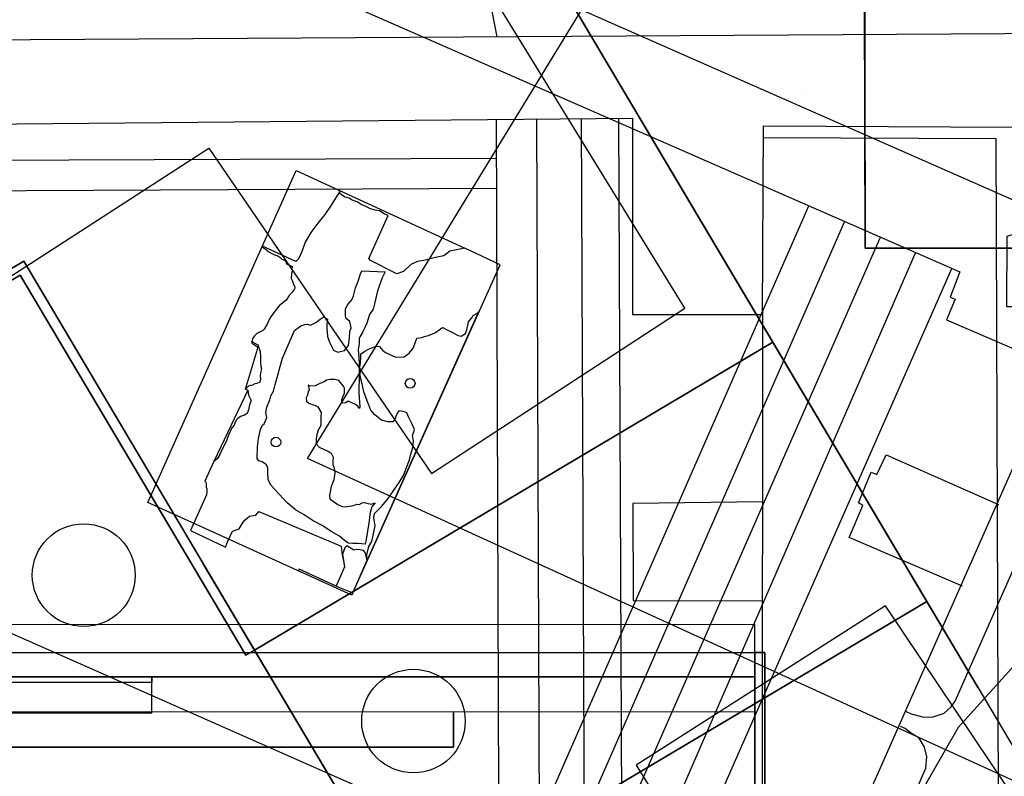
# Model space of a CAD drawing. Extents: x -75 to 59, y -56 to 88.
# Drawn here: x 5 to 15, y 12 to 19 of the extents above; entities that cross this region are included whole.
import ezdxf

# ---------------------------------------------------------------- set-up
doc = ezdxf.new("R2010")
doc.units = 0
doc.header["$MEASUREMENT"] = 0
for name, color, linetype in [('E', 5, 'CONTINUOUS'), ('EC', 5, 'CONTINUOUS'), ('LVIEWS', 7, 'CONTINUOUS'), ('M1MFWSBX-0478-0437', 1, 'CONTINUOUS'), ('M1MFWSRX-1299-0478', 1, 'CONTINUOUS'), ('M1REWSBP-0478-0437', 1, 'CONTINUOUS'), ('M1REWVBP-0478-0437', 1, 'CONTINUOUS'), ('M1REWXBP-0459-0437', 1, 'CONTINUOUS'), ('M1REWXBP-0478-0459', 1, 'CONTINUOUS'), ('M2MFWSRX-1299-0481', 1, 'CONTINUOUS'), ('M2REWVBP-0482-0481', 1, 'CONTINUOUS'), ('M2REWVBP-0489-0482', 1, 'CONTINUOUS'), ('P1MFWSBX-0478-0437', 1, 'CONTINUOUS'), ('P1MFWSRX-1299-0478', 1, 'CONTINUOUS'), ('P1REWVBP-0478-0437', 1, 'CONTINUOUS'), ('P1REWXBX-0459-0437', 1, 'CONTINUOUS'), ('P1REWXBX-0478-0459', 1, 'CONTINUOUS'), ('P2MFWSBX-0481-0437', 1, 'CONTINUOUS'), ('P2MFWSRX-1299-0481', 1, 'CONTINUOUS'), ('P2REWVBP-0489-0481', 1, 'CONTINUOUS'), ('P2REWXBX-0481-0459', 1, 'CONTINUOUS'), ('P3REWXBX-0489-0478', 1, 'CONTINUOUS'), ('P4REWXBX-0489-0478', 1, 'CONTINUOUS'), ('PIREWXBP-043709000', 7, 'CONTINUOUS'), ('PTREPFTA-043709000', 4, 'CONTINUOUS')]:
    doc.layers.add(name, color=color, linetype=linetype)

msp = doc.modelspace()

# ---------------------------------------------------------------- linework, layer by layer
at = {"layer": 'E', "color": 7}
for centre in [(8.8054, 15.6308), (7.4688, 15.0459)]:
    msp.add_circle(centre, 0.0483, dxfattribs=at)
at = {"layer": 'EC', "color": 3, "elevation": 1.192}
msp.add_lwpolyline([(36.2649, 18.2565), (32.9263, 18.3223), (27.8758, 17.9436), (22.0585, 17.0232), (19.3846, 16.2076), (16.1638, 14.3139), (14.2608, 12.2073), (13.2742, 10.4879), (12.8086, 7.6519), (12.1122, 4.6675), (10.8591, 2.654), (8.65, 0.8232), (4.7231, -2.0059), (-5.7457, -8.6025), (-9.1426, -10.6486), (-13.4841, -12.9443), (-15.0485, -13.8691), (-15.4086, -14.1099), (-15.6481, -14.6175)], dxfattribs=at)
at = {"layer": 'LVIEWS'}
msp.add_circle((0, 0, 0.005), 49, dxfattribs=at)
at = {"layer": 'M1MFWSBX-0478-0437'}
for points, invisible_edges in [([(-1.0393, 16.4021, 9), (-0.0563, 19.2653, 9), (13.3193, 23.9443, 9), (13.3338, 16.9763, 9)], 14), ([(18.3338, 16.9778, 0.6), (18.3338, 16.9778, 9), (13.3338, 16.9763, 9), (13.3338, 16.9763, 0.6)], 5), ([(12.3362, 8.851, 3.474), (12.3362, 8.851, 0.474), (12.335, 12.9526, 0.474), (12.335, 12.9526, 9)], 12)]:
    msp.add_3dface(points, dxfattribs=dict(at, invisible_edges=invisible_edges))
for points in [[(13.3338, 16.9763, 9), (13.3338, 16.9763, 0.6), (13.3193, 23.9443, 0.6), (13.3193, 23.9443, 9)], [(12.335, 12.9526, 9), (-1.0886, 12.9486, 9), (-1.0886, 12.9486, -0.1), (12.335, 12.9526, 0.474)]]:
    msp.add_3dface(points, dxfattribs=at)
at = {"layer": 'M1MFWSBX-0478-0437', "color": 1}
for points, invisible_edges in [([(12.335, 12.9526, 9), (13.3338, 16.9763, 9), (-1.0393, 16.4021, 9), (-1.0886, 12.9486, 9)], 15), ([(18.3338, 16.9778, 9), (13.3338, 16.9763, 9), (12.335, 12.9526, 9)], 15), ([(18.3369, 6.3408, 9), (12.3369, 6.339, 9), (12.335, 12.9526, 9), (18.3338, 16.9778, 9)], 15), ([(12.3362, 8.851, 4.474), (12.335, 12.9526, 9), (12.3369, 6.5317, 8.3731), (12.3363, 8.559, 4.5558)], 3), ([(12.3369, 6.339, 8.4897), (12.3369, 6.339, 9), (12.335, 12.9526, 9), (12.3369, 6.5317, 8.3731)], 5)]:
    msp.add_3dface(points, dxfattribs=dict(at, invisible_edges=invisible_edges))
at = {"layer": 'M1MFWSRX-1299-0478', "color": 1}
for points, invisible_edges in [([(-1.0393, 16.4021, 9), (-0.0563, 19.2653, 9), (13.3193, 23.9443, 9), (13.3338, 16.9763, 9)], 14), ([(13.3193, 23.9443, 0.6), (13.3338, 16.9763, 0.6), (13.3338, 16.9763, 9), (13.3193, 23.9443, 9)], 8), ([(13.3338, 16.9763, 9), (-1.0393, 16.4021, 9), (-1.0897, 12.875, 9), (2.9887, 10.9732, 9)], 15), ([(18.3338, 16.9778, 9), (13.3338, 16.9763, 9), (2.9887, 10.9732, 9), (12.3355, 10.976, 9)], 14), ([(18.3448, -4.2722, 9), (18.3338, 16.9778, 9), (12.3355, 10.976, 9), (12.343, 1.726, 9)], 10), ([(13.3338, 16.9763, 0.6), (18.3338, 16.9778, 0.6), (18.3338, 16.9778, 9), (13.3338, 16.9763, 9)], 8)]:
    msp.add_3dface(points, dxfattribs=dict(at, invisible_edges=invisible_edges))
at = {"layer": 'M1REWSBP-0478-0437', "invisible_edges": 8}
for points in [[(12.235, 12.7117, 1.7743), (12.235, 13.2317, 1.7743), (0.1648, 13.2281, 1.7743), (0.1648, 12.7081, 1.7743)], [(12.235, 12.7117, 1.6893), (12.235, 12.7117, 1.7743), (0.1648, 12.7081, 1.7743), (0.1648, 12.7081, 1.6893)]]:
    msp.add_3dface(points, dxfattribs=at)
at = {"layer": 'M1REWVBP-0478-0437'}
for points in [[(12.2365, 7.851, 0.474), (12.235, 12.9526, 0.474), (12.235, 12.9526, 1.664), (12.2365, 7.851, 1.664)], [(12.235, 12.7117, 1.6893), (12.235, 12.7117, 0.508), (0.1648, 12.7081, 0.508), (0.1648, 12.7081, 1.6893)]]:
    msp.add_3dface(points, dxfattribs=at)
at = {"layer": 'M1REWVBP-0478-0437', "invisible_edges": 8}
msp.add_3dface([(12.2365, 7.851, 1.664), (12.3365, 7.851, 1.664), (12.335, 12.9526, 1.664), (12.235, 12.9526, 1.664)], dxfattribs=at)
at = {"layer": 'M1REWXBP-0459-0437', "invisible_edges": 8}
for points in [[(9.235, 12.7108, 0.508), (9.235, 12.7108, 0.27), (0.1648, 12.7081, 0.27), (0.1648, 12.7081, 0.508)], [(6.235, 12.7052, 0.27), (6.235, 12.6552, 0.22), (0.1648, 12.6581, 0.22), (0.1648, 12.7081, 0.27)], [(0.1648, 12.6581, 0.22), (0.1648, 12.3531, 0.22), (6.235, 12.3502, 0.22), (6.235, 12.6552, 0.22)], [(0.1648, 12.3531, 0.22), (0.1648, 12.3531), (6.235, 12.3502), (6.235, 12.3502, 0.22)]]:
    msp.add_3dface(points, dxfattribs=at)
at = {"layer": 'M1REWXBP-0478-0459'}
for points, invisible_edges in [([(12.235, 12.7117, 0.508), (12.235, 12.3617, 0.508), (0.3248, 12.3581, 0.508), (0.3248, 12.7081, 0.508)], 8), ([(0.3248, 12.3581, 0.27), (0.3248, 12.3581, 0.508), (9.235, 12.3608, 0.508), (9.235, 12.3608, 0.27)], 2), ([(9.235, 12.3608, 0.27), (9.235, 12.0108, 0.27), (0.3248, 12.0081, 0.27), (0.3248, 12.3581, 0.27)], 8), ([(6.235, 12.0099, 0.27), (6.235, 12.0099), (0.3248, 12.0081), (0.3248, 12.0081, 0.27)], 8)]:
    msp.add_3dface(points, dxfattribs=dict(at, invisible_edges=invisible_edges))
at = {"layer": 'M2MFWSRX-1299-0481', "color": 1}
for points, invisible_edges in [([(4.9586, 16.8455, 9), (9.9359, 20.2149, 9), (13.3193, 23.9443, 9), (-1.4891, 19.4132, 9)], 15), ([(19.053, 4.8622, 9), (11.0858, 6.5276, 9), (4.9586, 16.8455, 9), (9.9359, 20.2149, 9)], 5), ([(11.9046, 16.8997, 0.6), (9.9359, 20.2149, 0.6), (9.9359, 20.2149, 9), (11.9046, 16.8997, 5.6)], 14), ([(9.9359, 20.2149, 9), (19.053, 4.8622, 9), (13.1811, 14.7501, 8.9)], 15), ([(13.1811, 14.7501, 8.9), (11.9046, 16.8997, 5.65), (11.9046, 16.8997, 5.6), (9.9359, 20.2149, 9)], 15), ([(-6.2809, 10.1709, 9), (4.9586, 16.8455, 9), (-1.4891, 19.4132, 9), (-9.0892, 14.8999, 9)], 15), ([(12.4152, 16.0399, 0.6), (12.4152, 16.0399, 4.6), (11.9046, 16.8997, 4.6), (11.9046, 16.8997, 0.6)], 1), ([(11.9046, 16.8997, 4.6), (11.9046, 16.8997, 5.6), (12.5173, 15.8679, 5.8), (12.9258, 15.18, 5.9)], 8), ([(12.9258, 15.18, 5.9), (12.4152, 16.0399, 4.6), (11.9046, 16.8997, 4.6)], 15), ([(11.9046, 16.8997, 5.65), (12.9258, 15.18, 5.95), (13.4364, 14.3202, 5.95), (13.1811, 14.7501, 8.9)], 4), ([(11.0858, 6.5276, 9), (4.9586, 16.8455, 9), (8.0222, 11.6865, 8.9)], 15), ([(4.9586, 16.8455, 9), (8.0222, 11.6865, 8.9), (6.7457, 13.8361, 5.65), (6.7457, 13.8361, 5.6)], 15), ([(6.7457, 13.8361, 5.6), (4.9586, 16.8455, 9), (4.9586, 16.8455, 0.474), (6.7457, 13.8361, 0.474)], 11), ([(12.4152, 16.0399, 4.6), (13.947, 13.4604, 4.6), (13.4364, 14.3202, 5.9), (12.9258, 15.18, 5.9)], 10), ([(13.1811, 14.7501, 8.9), (14.4576, 12.6006, 5.65), (13.4364, 14.3202, 5.95)], 12), ([(14.4576, 12.6006, 5.6), (14.4576, 12.6006, 5.65), (13.1811, 14.7501, 8.9), (19.053, 4.8622, 9)], 15), ([(14.4576, 12.6006, 4.6), (14.4576, 12.6006, 5.6), (13.8449, 13.6324, 5.8), (13.4364, 14.3202, 5.9)], 8), ([(13.4364, 14.3202, 5.9), (13.947, 13.4604, 4.6), (14.4576, 12.6006, 4.6)], 15), ([(7.2563, 12.9763, 0.474), (7.2563, 12.9763, 4.6), (6.7457, 13.8361, 4.6), (6.7457, 13.8361, 0.474)], 1), ([(6.7457, 13.8361, 4.6), (6.7457, 13.8361, 5.6), (7.3584, 12.8043, 5.8), (7.7669, 12.1165, 5.9)], 8), ([(7.7669, 12.1165, 5.9), (7.2563, 12.9763, 4.6), (6.7457, 13.8361, 4.6)], 15), ([(6.7457, 13.8361, 5.65), (7.7669, 12.1165, 5.95), (8.2775, 11.2566, 5.95), (8.0222, 11.6865, 8.9)], 4), ([(13.947, 13.4604, 0.6), (14.4576, 12.6006, 0.6), (14.4576, 12.6006, 4.6), (13.947, 13.4604, 4.6)], 8), ([(7.2563, 12.9763, 4.6), (8.7881, 10.3968, 4.6), (8.2775, 11.2566, 5.9), (7.7669, 12.1165, 5.9)], 10), ([(19.053, 4.8622, 9), (14.4576, 12.6006, 5.6), (14.4576, 12.6006, 0.6), (19.053, 4.8622, 0.6)], 11)]:
    msp.add_3dface(points, dxfattribs=dict(at, invisible_edges=invisible_edges))
for points in [[(4.9586, 16.8455, 0.474), (4.9586, 16.8455, 9), (-6.2809, 10.1709, 9), (-6.2809, 10.1709, -0.1)], [(7.2563, 12.9763, 0.474), (7.2563, 12.9763, 4.6), (12.4152, 16.0399, 4.6), (12.4152, 16.0399, 0.6)], [(8.7881, 10.3968, 0.474), (8.7881, 10.3968, 4.6), (13.947, 13.4604, 4.6), (13.947, 13.4604, 0.6)]]:
    msp.add_3dface(points, dxfattribs=at)
at = {"layer": 'M2REWVBP-0482-0481', "color": 1}
for points, invisible_edges in [([(4.9237, 16.7084, 0.864), (4.9586, 16.8455, 0.864), (-6.2809, 10.1709, 0.864), (-6.2298, 10.085, 0.864)], 1), ([(7.2563, 12.9763, 0.864), (7.1703, 12.9252, 0.864), (4.9237, 16.7084, 0.864), (4.9586, 16.8455, 0.864)], 7), ([(4.9586, 16.8455, 0.864), (7.2563, 12.9763, 0.864), (7.1703, 12.9252, 0.864), (4.9237, 16.7084, 0.864)], 8), ([(-6.2298, 10.085, 0.864), (4.9237, 16.7084, 0.864), (4.9237, 16.7084, 0.474), (-6.2298, 10.085, -0.1)], 3), ([(7.1703, 12.9252, 0.474), (4.9237, 16.7084, 0.474), (4.9237, 16.7084, 0.864), (7.1703, 12.9252, 0.864)], 8), ([(7.1703, 12.9252, 0.474), (7.2563, 12.9763, 0.474), (7.2563, 12.9763, 0.864), (7.1703, 12.9252, 0.864)], 2)]:
    msp.add_3dface(points, dxfattribs=dict(at, invisible_edges=invisible_edges))
at = {"layer": 'M2REWVBP-0489-0482', "color": 1}
for points, invisible_edges in [([(-6.2298, 10.085, 0.864), (-6.2809, 10.1709, 0.864), (4.9586, 16.8455, 0.864), (4.9237, 16.7084, 0.864)], 4), ([(4.9586, 16.8455, 0.864), (7.2563, 12.9763, 0.864), (7.1703, 12.9252, 0.864), (4.9237, 16.7084, 0.864)], 8), ([(-6.2298, 10.085, 0.864), (-6.2298, 10.085, -0.1), (4.9237, 16.7084, -0.1), (4.9237, 16.7084, 0.864)], 8), ([(7.1703, 12.9252, 0.474), (4.9237, 16.7084, 0.474), (4.9237, 16.7084, 0.864), (7.1703, 12.9252, 0.864)], 8), ([(7.1703, 12.9252, 0.474), (7.2563, 12.9763, 0.474), (7.2563, 12.9763, 0.864), (7.1703, 12.9252, 0.864)], 2)]:
    msp.add_3dface(points, dxfattribs=dict(at, invisible_edges=invisible_edges))
at = {"layer": 'P1MFWSBX-0478-0437'}
for points in [[(13.3193, 23.9443), (13.3338, 16.9763), (18.3338, 16.9778), (18.3365, 7.8528), (12.3365, 7.851)], [(12.335, 12.9526), (12.235, 12.9526)], [(12.335, 12.9526), (12.3365, 7.851)]]:
    msp.add_lwpolyline(points, dxfattribs=at)
at = {"layer": 'P1MFWSRX-1299-0478'}
msp.add_lwpolyline([(13.3193, 23.9443), (13.3338, 16.9763), (18.3338, 16.9778), (18.3365, 7.8528), (12.3365, 7.851), (12.3355, 10.976), (2.9887, 10.9732)], dxfattribs=at)
at = {"layer": 'P1REWVBP-0478-0437'}
msp.add_lwpolyline([(12.335, 12.9526), (12.235, 12.9526), (12.2363, 7.851), (12.3365, 7.851)], dxfattribs=at)
at = {"layer": 'P1REWXBX-0459-0437'}
for points in [[(0.3248, 12.949), (12.235, 12.9526)], [(0, 12.708), (12.235, 12.7117)], [(2.0193, 12.6572), (6.235, 12.6552)], [(2.0194, 12.3522), (6.235, 12.3528), (6.2349, 12.7099)]]:
    msp.add_lwpolyline(points, dxfattribs=at)
at = {"layer": 'P1REWXBX-0478-0459'}
for points in [[(0.3248, 12.7081), (12.235, 12.7117), (12.235, 13.2317), (0.1648, 13.2281), (0.165, 12.7081)], [(12.235, 12.3617), (0.3248, 12.3581)], [(0.3248, 12.0081), (9.235, 12.0108), (9.235, 12.3608)]]:
    msp.add_lwpolyline(points, dxfattribs=at)
at = {"layer": 'P2MFWSBX-0481-0437'}
msp.add_lwpolyline([(9.9359, 20.2149), (9.6204, 19.5774), (9.6204, 19.3187), (9.6686, 19.0775)], dxfattribs=at)
at = {"layer": 'P2MFWSRX-1299-0481', "color": 1}
msp.add_line((-6.2809, 10.1709), (4.9586, 16.8455), dxfattribs=at)
for points in [[(4.9586, 16.8455), (7.2563, 12.9763), (12.4152, 16.0399), (9.9359, 20.2149)], [(-1.4891, 19.4132), (-9.0892, 14.8999), (-6.2809, 10.1709), (4.9586, 16.8455)], [(11.0858, 6.5276), (8.7881, 10.3968), (13.947, 13.4604), (19.053, 4.8622), (2.8696, -5.6114)]]:
    msp.add_lwpolyline(points, dxfattribs=at)
at = {"layer": 'P2REWVBP-0489-0481', "color": 1}
msp.add_lwpolyline([(4.9237, 16.7084), (7.1703, 12.9252), (7.2563, 12.9763)], dxfattribs=at)
at = {"layer": 'P2REWXBX-0481-0459'}
msp.add_line((12.3055, 1.9187), (12.3158, 16.3456), dxfattribs=at)
for points in [[(-1.1827, -0.8699), (15.8683, -0.7693), (15.8015, 19.1149), (-0.9016, 19.013)], [(0.1963, 18.1709), (11.0196, 18.2694), (11.0168, 16.3172), (12.3116, 16.3149), (12.3232, 18.1917), (14.8052, 18.1803), (14.8063, 17.1107), (14.7441, 17.0919), (14.7418, 16.3962), (15.8107, 16.3952)], [(9.6629, 18.257), (9.7245, 0.0444)], [(10.1345, 0.0463), (10.0672, 18.2607)], [(10.5085, 18.2647), (10.5821, 0.0483)], [(10.9609, 0.05), (10.8818, 18.2681)], [(12.3227, 18.0775), (14.6358, 18.0675), (14.697, 0.2469), (12.3063, 0.2573)], [(9.6642, 17.8671), (0.2959, 17.8308)], [(0.2968, 17.5277), (9.6652, 17.5739)], [(12.3145, 14.4521), (11.0219, 14.4338), (11.0246, 13.4704), (12.3138, 13.4653)]]:
    msp.add_lwpolyline(points, dxfattribs=at)
at = {"layer": 'P3REWXBX-0489-0478', "color": 7}
for points in [[(-0.226, 20.277), (-5.0203, 17.1302), (-1.7277, 12.4599), (6.8006, 17.9709), (9.017, 14.7354), (11.5376, 16.3794), (9.4852, 19.7181), (13.3193, 23.9443)], [(2.8696, -5.6114), (19.131, 5.081), (13.5378, 13.4165), (11.0551, 11.8323), (13.0422, 8.6222), (-0.711, -0.5515)]]:
    msp.add_lwpolyline(points, dxfattribs=at)
at = {"layer": 'P4REWXBX-0489-0478'}
for points in [[(7.7849, 14.883), (13.3193, 23.9443)], [(22.9766, 7.9518), (7.7849, 14.883)]]:
    msp.add_lwpolyline(points, dxfattribs=at)
at = {"layer": 'PIREWXBP-043709000'}
for points in [[(5.4732, 20.5932), (14.2748, 16.7394), (14.1808, 16.4876), (14.229, 16.47), (14.1445, 16.2639), (15.2462, 15.7876), (15.4322, 16.2208), (17.9345, 15.1185), (17.9257, 15.0944), (18.4974, 14.8286), (19.0909, 16.1408), (18.5215, 16.393), (18.5128, 16.3743), (18.3011, 16.4482), (18.3683, 16.6168), (18.3898, 16.6108), (18.5728, 17.036), (17.7813, 17.3787), (17.3259, 16.3441), (5.5797, 21.5213)], [(9.9045, 10.8522), (12.7731, 17.3969)], [(13.1285, 17.2413), (10.2617, 10.6929)], [(10.6152, 10.549), (13.4873, 17.0842)], [(13.8356, 16.9317), (10.9877, 10.3932)], [(11.33, 10.261), (14.1981, 16.773)], [(-2.3813, 16.3331), (9.1923, 11.2186), (9.1473, 11.1217), (9.5235, 10.9545), (9.5507, 10.9808), (9.8928, 10.8371), (9.9045, 10.8522), (10.2539, 10.6854), (10.2617, 10.6929), (10.6113, 10.5414), (10.6152, 10.549), (10.9002, 10.4216), (10.9877, 10.3932)], [(13.7342, 12.3675), (13.7913, 12.3424), (13.9176, 12.3089), (14.0126, 12.3142), (14.1219, 12.349), (14.1887, 12.412), (14.231, 12.4676), (15.7895, 15.9962)], [(15.2462, 15.7876), (12.5624, 9.7169)], [(14.3026, 13.6136), (13.1763, 14.096), (13.312, 14.4152), (13.2666, 14.4428), (13.3943, 14.7469), (13.4513, 14.7229), (13.5428, 14.9204), (14.6618, 14.4254)], [(12.9593, 9.5408), (13.937, 11.8011), (13.9466, 11.9158), (13.9253, 12.0119), (13.8732, 12.1008), (13.786, 12.1521), (13.7332, 12.1951), (13.6847, 12.2173)]]:
    msp.add_lwpolyline(points, dxfattribs=at)
at = {"layer": 'PIREWXBP-043709000', "elevation": -0.808}
msp.add_lwpolyline([(12.7089, 18.5676), (12.7089, 18.5676)], dxfattribs=at)
at = {"layer": 'PIREWXBP-043709000'}
for centre, radius in [((5.5559, 13.7221), 0.5116), ((8.8378, 12.2704), 0.5152)]:
    msp.add_circle(centre, radius, dxfattribs=at)
at = {"layer": 'PTREPFTA-043709000', "color": 5}
msp.add_lwpolyline([(8.2355, 13.5469), (8.2244, 13.5231), (6.1957, 14.4444), (7.6713, 17.7486), (9.3492, 16.9757)], dxfattribs=at)
at = {"layer": 'PTREPFTA-043709000'}
for points in [[(8.1082, 17.5473), (8.0622, 17.4733), (8.0198, 17.4053), (7.9547, 17.3108), (7.8869, 17.2231), (7.8165, 17.131), (7.7597, 17.0363), (7.7325, 16.9582), (7.7212, 16.9261), (7.6928, 16.8707), (7.6684, 16.8437), (7.3345, 16.9945)], [(8.409, 16.8515), (8.3953, 16.8747), (8.5858, 17.3), (8.5471, 17.3169), (8.5005, 17.3478), (8.458, 17.3545), (8.4092, 17.3675), (8.3642, 17.3907), (8.3179, 17.4096), (8.2762, 17.4355), (8.2265, 17.4545), (8.1967, 17.4724), (8.153, 17.486), (8.1188, 17.51), (8.1028, 17.5213), (8.1119, 17.5457)], [(6.9901, 14.0619), (7.0377, 14.1594), (7.1025, 14.1841), (7.1431, 14.2506), (7.1618, 14.2742), (7.2071, 14.31), (7.2685, 14.3193), (7.2984, 14.3547), (8.1197, 14.0099), (8.1252, 13.9446), (8.1428, 13.8603), (8.1519, 13.8066), (8.0683, 13.612), (8.2355, 13.5469), (9.7, 16.8113), (9.3492, 16.9757), (9.1998, 16.9449), (9.1393, 16.901), (9.0589, 16.8835), (8.9403, 16.8535), (8.8789, 16.8442), (8.8105, 16.8117), (8.739, 16.7444), (8.6742, 16.7196), (8.409, 16.8515)], [(7.332, 16.9889), (7.3344, 16.9872), (7.3773, 16.9593), (7.3866, 16.9454), (7.4471, 16.9112), (7.487, 16.8987), (7.5086, 16.8857), (7.5274, 16.8663), (7.5531, 16.8564), (7.5689, 16.8446), (7.5757, 16.8186), (7.6302, 16.7947), (7.6265, 16.7705), (7.6347, 16.7571), (7.6254, 16.7249), (7.6209, 16.673), (7.6331, 16.6482), (7.6439, 16.6155), (7.6584, 16.5895), (7.6582, 16.5763), (7.6477, 16.5586), (7.6294, 16.5393), (7.6014, 16.5041), (7.5711, 16.4587), (7.5008, 16.4035), (7.4496, 16.3344), (7.406, 16.2718), (7.3823, 16.2207), (7.3531, 16.1685), (7.3356, 16.1524), (7.3106, 16.1431), (7.2796, 16.1266), (7.255, 16.1039), (7.2364, 16.0742), (7.2283, 16.0478)], [(7.2283, 16.0478), (7.282, 16.0172), (7.2919, 16.0143), (7.2964, 15.9928), (7.3117, 15.9462), (7.3161, 15.894), (7.3146, 15.8444), (7.318, 15.7995), (7.3242, 15.7738), (7.3184, 15.7477), (7.3133, 15.7073), (7.3139, 15.6721), (7.3083, 15.6417), (7.28, 15.6282), (7.2582, 15.6245), (7.2366, 15.6137), (7.2176, 15.6101), (7.1981, 15.6054), (7.1656, 15.5743)], [(7.1885, 15.5628), (7.1948, 15.5133), (7.2154, 15.4728), (7.2212, 15.4604), (7.2054, 15.4164), (7.1962, 15.3666), (7.1831, 15.3304), (7.155, 15.3155), (7.1159, 15.3012), (7.0913, 15.2819), (7.0763, 15.2668), (7.0626, 15.2434), (7.0538, 15.2138), (7.0297, 15.1873), (7.0003, 15.1219), (6.974, 15.0524), (6.9378, 14.9823), (6.9115, 14.9239), (6.8834, 14.8789), (6.85, 14.8537)], [(7.1656, 15.5743), (7.1885, 15.5628)], [(6.85, 14.8537), (6.7618, 14.6569), (6.7711, 14.6479), (6.7757, 14.641), (6.7747, 14.6114), (6.7747, 14.5988), (6.7799, 14.5819), (6.7805, 14.5593), (6.7767, 14.5204), (6.6185, 14.167), (6.9658, 13.9995), (6.9901, 14.0619)], [(8.0683, 13.612), (7.699, 13.7832), (7.69, 13.7658)]]:
    msp.add_lwpolyline(points, dxfattribs=at)
for points in [[(8.3582, 14.0298), (8.2853, 14.0372), (8.2337, 14.0389), (8.1921, 14.0396), (8.1564, 14.0651), (8.101, 14.111), (8.0272, 14.1545), (7.9302, 14.2172), (7.8404, 14.2642), (7.7489, 14.3232), (7.6635, 14.3738), (7.5817, 14.4425), (7.4997, 14.528), (7.4216, 14.6146), (7.3924, 14.6707), (7.3895, 14.7454), (7.3876, 14.7874), (7.375, 14.8209), (7.3318, 14.8482), (7.3005, 14.8598), (7.2819, 14.8826), (7.2862, 15.0009), (7.2944, 15.0818), (7.3161, 15.1729), (7.3349, 15.2157), (7.3535, 15.2264), (7.3797, 15.2925), (7.3685, 15.3421), (7.3799, 15.3952), (7.408, 15.4674), (7.418, 15.5077), (7.4456, 15.5515), (7.4605, 15.6191), (7.4878, 15.7133), (7.511, 15.7982), (7.5357, 15.8817), (7.5576, 15.935), (7.6536, 16.1557), (7.7171, 16.2019), (7.7571, 16.2165), (7.7822, 16.2181), (7.8124, 16.2105), (7.8679, 16.2351), (7.9094, 16.2693), (7.9294, 16.2829), (7.9469, 16.2927), (7.9665, 16.2799), (7.9831, 16.2685), (7.9767, 16.2203), (7.9765, 16.1799), (7.981, 16.0961), (8.0037, 16.0394), (8.0437, 15.9617), (8.0847, 15.9403), (8.1524, 15.9561), (8.1908, 16.0071), (8.2012, 16.0835), (8.2052, 16.1454), (8.2164, 16.1838), (8.2032, 16.2476), (8.1676, 16.2764), (8.1602, 16.3027), (8.1606, 16.3738), (8.1858, 16.4138), (8.2238, 16.4607), (8.24, 16.5025), (8.2612, 16.5827), (8.2836, 16.6386), (8.3117, 16.722), (8.3229, 16.7492), (8.5577, 16.7414), (8.5273, 16.6799), (8.4809, 16.55), (8.4535, 16.4363), (8.4365, 16.3704), (8.4001, 16.3143), (8.3737, 16.2302), (8.3349, 16.1431), (8.3036, 16.0925), (8.2966, 16.0781), (8.2975, 16.0274), (8.2892, 15.9654), (8.2953, 15.89), (8.2963, 15.819), (8.2973, 15.711), (8.2957, 15.5398), (8.3037, 15.3986), (8.3026, 15.3817), (8.2842, 15.4051), (8.2617, 15.4191), (8.2247, 15.4367), (8.1897, 15.4542), (8.1642, 15.4374), (8.1293, 15.4345), (8.1246, 15.4715), (8.1351, 15.4955), (8.1533, 15.5323), (8.1519, 15.5818), (8.1428, 15.604), (8.1258, 15.6226), (8.0941, 15.6588), (8.0561, 15.6692), (8.0088, 15.6696), (7.971, 15.6631), (7.9492, 15.6454), (7.9045, 15.6294), (7.8584, 15.6055), (7.8024, 15.6021), (7.7893, 15.612), (7.7997, 15.5656), (7.789, 15.5507), (7.7828, 15.5143), (7.7692, 15.4881), (7.7729, 15.455), (7.7953, 15.4326), (7.8298, 15.4189), (7.8578, 15.4143), (7.8858, 15.3986), (7.9207, 15.3393), (7.9174, 15.303), (7.9169, 15.211), (7.8906, 15.1638), (7.8749, 15.1232), (7.8683, 15.0793), (7.8695, 15.0277), (7.9006, 14.9966), (7.9479, 14.9738), (7.9894, 14.957), (8.0204, 14.9351), (8.0387, 14.8956), (8.0358, 14.8571), (8.0344, 14.822), (8.05, 14.7859), (8.0549, 14.7411), (8.0456, 14.6704), (8.0177, 14.6051), (8.0013, 14.5166), (8.005, 14.4821), (8.0411, 14.4544), (8.0865, 14.424), (8.1291, 14.4047), (8.1621, 14.4035), (8.2401, 14.4141), (8.2757, 14.4285), (8.2987, 14.4268), (8.3273, 14.4409), (8.3509, 14.4438), (8.3756, 14.4379), (8.4175, 14.43), (8.4559, 14.4426), (8.4224, 14.4013), (8.4071, 14.3472), (8.3938, 14.2434), (8.3806, 14.159), (8.3665, 14.0757), (8.3582, 14.0298)], [(8.3787, 13.8706), (8.3748, 13.924), (8.3935, 14.0066), (8.4238, 14.0583), (8.4555, 14.2135), (8.4451, 14.2936), (8.4495, 14.3356), (8.5236, 14.4073), (8.587, 14.4851), (8.649, 14.5788), (8.6966, 14.6445), (8.7429, 14.72), (8.7621, 14.7766), (8.7994, 14.8713), (8.8116, 14.9247), (8.8322, 14.9939), (8.8389, 15.0588), (8.8281, 15.1075), (8.8383, 15.1387), (8.8477, 15.173), (8.8218, 15.2304), (8.7933, 15.2897), (8.7708, 15.3373), (8.7394, 15.3518), (8.6937, 15.3557), (8.6777, 15.3369), (8.664, 15.3023), (8.6483, 15.268), (8.6312, 15.2482), (8.5843, 15.2464), (8.5208, 15.2658), (8.452, 15.3176), (8.4122, 15.3623), (8.3773, 15.4565), (8.3443, 15.5472), (8.3255, 15.6399), (8.3085, 15.7032), (8.3034, 15.7921), (8.3098, 15.8369), (8.3152, 15.8925), (8.3154, 15.9231), (8.3297, 15.935), (8.355, 15.9498), (8.3921, 15.9706), (8.4238, 15.984), (8.4612, 15.9976), (8.488, 16.0013), (8.5016, 15.9974), (8.5331, 15.9592), (8.5609, 15.9365), (8.6604, 15.8908), (8.747, 15.8955), (8.7953, 15.9309), (8.8341, 15.9811), (8.8507, 16.0255), (8.872, 16.0804), (8.9167, 16.0867), (8.9572, 16.1011), (8.9875, 16.1081), (9.0493, 16.1327), (9.092, 16.1616), (9.1215, 16.1843), (9.1302, 16.1867), (9.1609, 16.1705), (9.213, 16.1428), (9.2838, 16.1083), (9.3135, 16.0995), (9.3549, 16.1254), (9.3698, 16.1643), (9.3853, 16.2427), (9.3997, 16.2581), (9.4188, 16.284), (9.4334, 16.3062), (9.4673, 16.3263), (9.4863, 16.3424), (9.4863, 16.3424)], [(8.2355, 13.5469), (8.3787, 13.8706), (8.3595, 13.9418), (8.3408, 13.9661), (8.3086, 13.9739), (8.2743, 13.9785), (8.244, 13.9701), (8.2082, 13.9935), (8.1735, 14.0149), (8.1549, 13.993), (8.1329, 13.93), (8.1519, 13.8066), (8.0683, 13.612)]]:
    msp.add_lwpolyline(points, close=True, dxfattribs=at)
for points, elevation in [([(7.1656, 15.5743), (7.285, 15.9698), (7.2889, 15.9898), (7.2562, 16.0111), (7.236, 16.0255), (7.2283, 16.0478)], -0.5), ([(7.1885, 15.5628), (6.85, 14.8537)], -1)]:
    msp.add_lwpolyline(points, dxfattribs=dict(at, elevation=elevation))

doc.saveas('drawing.dxf')
